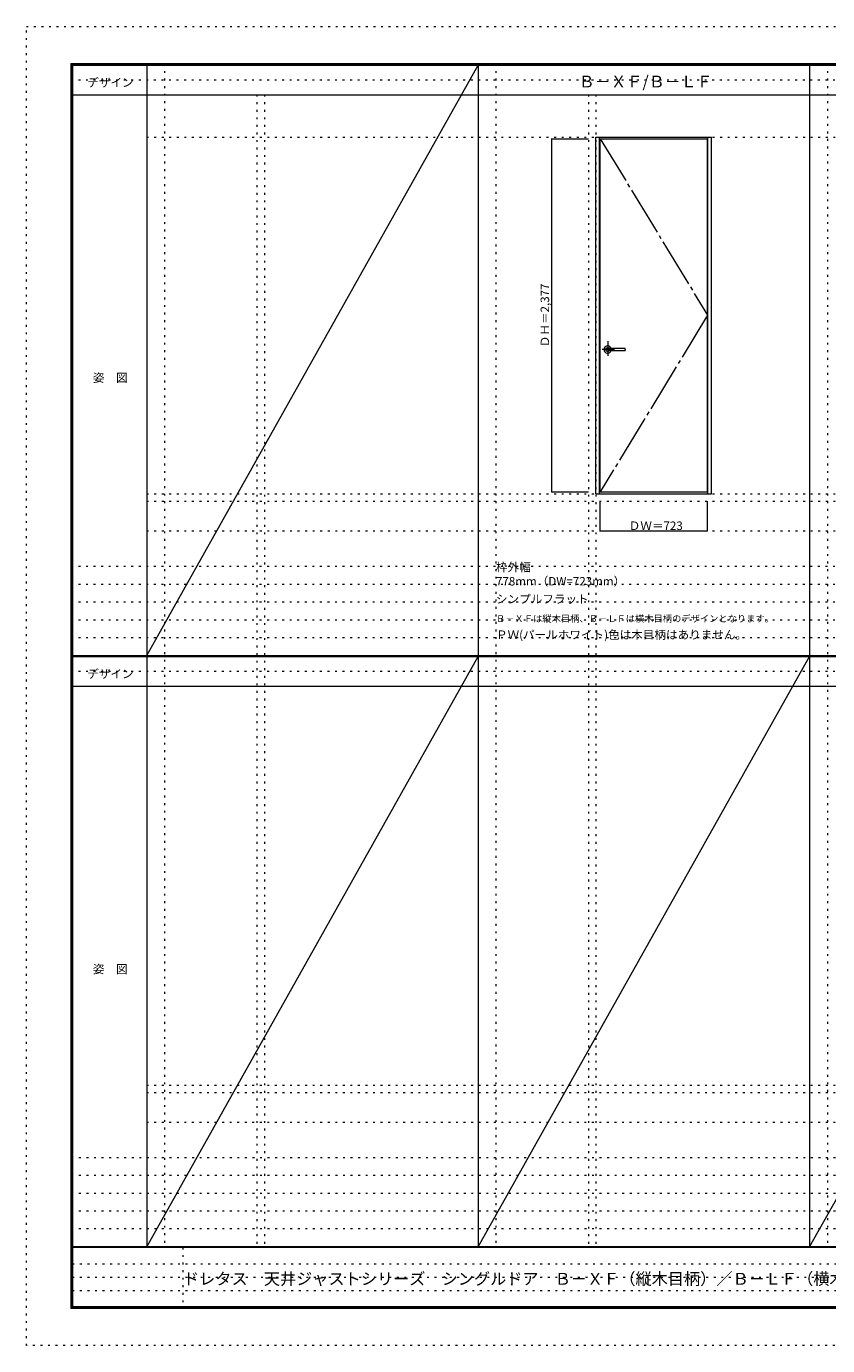
# Model space of a CAD drawing. Units: millimetres. Extents: x -6300 to 6000, y -4455 to 4425.
# Drawn here: x -6300 to -906, y -4455 to 4425 of the extents above; entities that cross this region are included whole.
import ezdxf

# ---------------------------------------------------------------- set-up
doc = ezdxf.new("R2010")
doc.units = ezdxf.units.MM
doc.header["$LTSCALE"] = 30
for name, pattern in [('JWW_CENTER1', [6.773333, 4.233333, -0.846667, 0.846667, -0.846667]), ('JWW_CENTER2', [13.546667, 11.006667, -0.846667, 0.846667, -0.846667]), ('JWW_HOJO', [1.693333, -1.27, 0.423333])]:
    doc.linetypes.add(name, pattern=pattern)
for name, color, linetype in [('0-0_補助線', 7, 'Continuous'), ('0-2_扉', 7, 'Continuous'), ('0-4_枠', 7, 'Continuous'), ('0-7', 7, 'Continuous'), ('0-A_文字', 7, 'Continuous'), ('0-B_寸法', 7, 'Continuous'), ('F-0_補助線', 7, 'Continuous'), ('F-1_枠', 7, 'Continuous'), ('F-A_文字', 7, 'Continuous'), ('レバー', 7, 'Continuous')]:
    doc.layers.add(name, color=color, linetype=linetype)

msp = doc.modelspace()

# ---------------------------------------------------------------- linework, layer by layer
at = {"layer": '0-0_補助線', "color": 120, "linetype": 'JWW_HOJO', "lineweight": 5}
for p, q in [((-5370, 4175), (-5370, -3790)), ((-3138.4, 4175), (-3138.4, -3790)), ((-906.8, 4175), (-906.8, -3790)), ((-4747.4, 3965), (-4747.4, -3790)), ((-2515.8, 3965), (-2515.8, -3790)), ((-5490, 1229.2), (5700, 1229.2)), ((-6000, 790.5), (5700, 790.5)), ((-6000, 670.5), (5700, 670.5)), ((-6000, 550.5), (5700, 550.5)), ((-6000, 430.5), (5700, 430.5)), ((-6000, 310.5), (5700, 310.5)), ((-5490, -2751.3), (5700, -2751.3)), ((5700, -3190), (-6000, -3190)), ((5700, -3310), (-6000, -3310)), ((5700, -3430), (-6000, -3430)), ((5700, -3550), (-6000, -3550)), ((5700, -3670), (-6000, -3670))]:
    msp.add_line(p, q, dxfattribs=at)
at = {"layer": '0-0_補助線', "color": 7, "linetype": 'JWW_HOJO', "lineweight": 9}
for p, q in [((-4697.4, 3965), (-4697.4, -3790)), ((-2465.8, 3965), (-2465.8, -3790)), ((-5490, 3679.2), (5700, 3679.2)), ((-5490, 1279.2), (5700, 1279.2)), ((-5490, 1029.2), (5700, 1029.2)), ((-5490, -2701.3), (5700, -2701.3)), ((-5490, -2951.3), (5700, -2951.3))]:
    msp.add_line(p, q, dxfattribs=at)
at = {"layer": '0-2_扉', "color": 92, "linetype": 'Continuous', "lineweight": 13}
for p, q in [((-2436.8, 3669.2), (-1713.8, 3669.2)), ((-2436.8, 1292.2), (-2436.8, 3669.2)), ((-1713.8, 1292.2), (-1713.8, 3669.2)), ((-2436.8, 1292.2), (-1713.8, 1292.2))]:
    msp.add_line(p, q, dxfattribs=at)
at = {"layer": '0-4_枠', "color": 92, "linetype": 'Continuous', "lineweight": 13}
for p, q in [((-2465.8, 1279.2), (-2465.8, 3679.2)), ((-2465.8, 3679.2), (-1687.8, 3679.2)), ((-2441.8, 1279.2), (-2441.8, 3679.2)), ((-1711.8, 1279.2), (-1711.8, 3679.2)), ((-1687.8, 1279.2), (-1687.8, 3679.2)), ((-2465.8, 1279.2), (-1687.8, 1279.2))]:
    msp.add_line(p, q, dxfattribs=at)
at = {"layer": '0-7', "color": 7, "linetype": 'JWW_CENTER2', "lineweight": 9}
for p, q in [((-2436.8, 3669.2), (-1713.8, 2480.7)), ((-1713.8, 2480.7), (-2436.8, 1292.2))]:
    msp.add_line(p, q, dxfattribs=at)
at = {"layer": '0-B_寸法', "color": 120, "linetype": 'Continuous', "lineweight": 5}
for p, q in [((-2765.8, 3669.2), (-2515.8, 3669.2)), ((-2765.8, 3669.2), (-2765.8, 1292.2)), ((-2765.8, 1292.2), (-2515.8, 1292.2)), ((-2436.8, 1029.2), (-2436.8, 1229.2)), ((-1713.8, 1029.2), (-1713.8, 1229.2)), ((-2436.8, 1029.2), (-1713.8, 1029.2))]:
    msp.add_line(p, q, dxfattribs=at)
at = {"layer": '0-B_寸法', "color": 7, "linetype": 'Continuous', "lineweight": 9, "const_width": 3}
for points in [[(-2764.3, 3669.2, 0.414214), (-2765.8, 3670.7, 0.414214), (-2767.3, 3669.2, 0.414214), (-2765.8, 3667.7, 0.414214)], [(-2764.3, 1292.2, 0.414214), (-2765.8, 1293.7, 0.414214), (-2767.3, 1292.2, 0.414214), (-2765.8, 1290.7, 0.414214)], [(-2435.3, 1029.2, 0.414214), (-2436.8, 1030.7, 0.414214), (-2438.3, 1029.2, 0.414214), (-2436.8, 1027.7, 0.414214)], [(-1712.3, 1029.2, 0.414214), (-1713.8, 1030.7, 0.414214), (-1715.3, 1029.2, 0.414214), (-1713.8, 1027.7, 0.414214)]]:
    msp.add_lwpolyline(points, format="xyb", close=True, dxfattribs=at)
at = {"layer": 'F-0_補助線', "color": 120, "linetype": 'JWW_HOJO', "lineweight": 5}
for p, q in [((-6300, -4455), (-6300, 4425)), ((-6300, 4425), (6000, 4425)), ((6000, -4455), (-6300, -4455))]:
    msp.add_line(p, q, dxfattribs=at)
at = {"layer": 'F-0_補助線', "color": 200, "linetype": 'JWW_HOJO', "lineweight": 20}
for p, q in [((-6000, 4065), (5690, 4065)), ((-6000, 84.5), (5690, 84.5))]:
    msp.add_line(p, q, dxfattribs=at)
at = {"layer": 'F-0_補助線', "color": 7, "linetype": 'JWW_HOJO', "lineweight": 9}
for p, q in [((-5247.5, -3795), (-5247.5, -4205)), ((-5990, -3905), (-150, -3905)), ((-5990, -3995), (-150, -3995)), ((-5990, -4085), (-150, -4085))]:
    msp.add_line(p, q, dxfattribs=at)
at = {"layer": 'F-1_枠', "color": 200, "linetype": 'Continuous', "lineweight": 20}
for p, q in [((-6000, 4175), (5700, 4175)), ((-6000, 4175), (-6000, -4205)), ((-5995, 4175), (-5995, -4205)), ((-5990, 4175), (-5990, -4205)), ((-5490, 4175), (-5490, -3790)), ((-3258.4, 4175), (-3258.4, -3790)), ((-1026.8, 4175), (-1026.8, -3790)), ((-6000, 4170), (5700, 4170)), ((-6000, 4165), (5700, 4165)), ((-6000, 3965), (5700, 3965)), ((-6000, 190.5), (5700, 190.5)), ((-6000, 187.5), (5700, 187.5)), ((-6000, 184.5), (5700, 184.5)), ((-6000, -15.5), (5700, -15.5)), ((5700, -3790), (-6000, -3790)), ((5700, -3795), (-6000, -3795)), ((5700, -4195), (-6000, -4195)), ((5700, -4200), (-6000, -4200)), ((5700, -4205), (-6000, -4205))]:
    msp.add_line(p, q, dxfattribs=at)
at = {"layer": 'F-A_文字', "color": 7, "linetype": 'Continuous', "lineweight": 9}
for p, q in [((-5490, 190.5), (-3258.4, 4165)), ((-5490, -3790), (-3258.4, 184.5)), ((-3258.4, -3790), (-1026.8, 184.5)), ((-1026.8, -3790), (1204.8, 184.5))]:
    msp.add_line(p, q, dxfattribs=at)
at = {"layer": 'レバー', "color": 120, "linetype": 'JWW_CENTER1', "lineweight": 5}
for p, q in [((-2339.5, 2249.7), (-2422.5, 2249.7)), ((-2386.3, 2306.2), (-2386.3, 2206.4))]:
    msp.add_line(p, q, dxfattribs=at)
at = {"layer": 'レバー', "color": 7, "linetype": 'Continuous', "lineweight": 0}
for p, q in [((-2399, 2251.9), (-2399.3, 2249.7)), ((-2399.3, 2249.7), (-2399, 2247.6)), ((-2398.3, 2254), (-2399, 2251.9)), ((-2399, 2247.6), (-2398.3, 2245.5)), ((-2397.1, 2255.9), (-2398.3, 2254)), ((-2398.3, 2245.5), (-2397.1, 2243.6)), ((-2395.5, 2257.5), (-2397.1, 2255.9)), ((-2397.1, 2243.6), (-2395.5, 2242)), ((-2393.5, 2258.9), (-2395.5, 2257.5)), ((-2395.5, 2242), (-2393.5, 2240.6)), ((-2391.3, 2259.9), (-2393.5, 2258.9)), ((-2393.5, 2240.6), (-2391.3, 2239.6)), ((-2388.8, 2260.5), (-2391.3, 2259.9)), ((-2391.3, 2239.6), (-2388.8, 2239)), ((-2386.3, 2260.7), (-2388.8, 2260.5)), ((-2388.8, 2239), (-2386.3, 2238.7)), ((-2383.8, 2260.5), (-2386.3, 2260.7)), ((-2386.3, 2238.7), (-2383.8, 2239)), ((-2381.3, 2259.9), (-2383.8, 2260.5)), ((-2383.8, 2239), (-2381.3, 2239.6)), ((-2381, 2256.7), (-2381.4, 2256.7)), ((-2381.4, 2256.7), (-2381.4, 2256.7)), ((-2379.1, 2258.9), (-2381.3, 2259.9)), ((-2381.3, 2242.8), (-2381.1, 2242.8)), ((-2381.3, 2239.6), (-2379.1, 2240.6)), ((-2381.1, 2242.8), (-2380.7, 2242.8)), ((-2379.9, 2256.7), (-2381, 2256.7)), ((-2380.7, 2242.8), (-2380, 2242.8)), ((-2380, 2242.8), (-2379, 2242.8)), ((-2378.3, 2256.7), (-2379.9, 2256.7)), ((-2377.1, 2257.5), (-2379.1, 2258.9)), ((-2379.1, 2240.6), (-2377.1, 2242)), ((-2379, 2242.8), (-2377.7, 2242.8)), ((-2376.8, 2256.7), (-2378.3, 2256.7)), ((-2377.7, 2242.8), (-2376.4, 2242.8)), ((-2376.3, 2256.7), (-2377.1, 2257.5)), ((-2377.1, 2242), (-2376.3, 2242.8)), ((-2375.3, 2256.7), (-2376.8, 2256.7)), ((-2376.4, 2242.8), (-2373.5, 2242.8)), ((-2372.9, 2256.7), (-2375.3, 2256.7)), ((-2373.5, 2242.8), (-2370.5, 2242.7)), ((-2370.9, 2256.7), (-2372.9, 2256.7)), ((-2369.1, 2256.7), (-2370.9, 2256.7)), ((-2370.5, 2242.7), (-2367.5, 2242.7)), ((-2367.1, 2256.7), (-2369.1, 2256.7)), ((-2367.5, 2242.7), (-2364.5, 2242.7)), ((-2363.3, 2256.7), (-2367.1, 2256.7)), ((-2364.5, 2242.7), (-2361.4, 2242.7)), ((-2359.1, 2256.7), (-2363.3, 2256.7)), ((-2361.4, 2242.7), (-2358.3, 2242.7)), ((-2354.4, 2256.7), (-2359.1, 2256.7)), ((-2358.3, 2242.7), (-2354.3, 2242.7)), ((-2349.6, 2256.7), (-2354.4, 2256.7)), ((-2354.3, 2242.7), (-2349.9, 2242.7)), ((-2349.9, 2242.7), (-2344.9, 2242.7)), ((-2344.4, 2256.7), (-2349.6, 2256.7)), ((-2344.9, 2242.7), (-2339.4, 2242.7)), ((-2338.6, 2256.7), (-2344.4, 2256.7)), ((-2339.4, 2242.7), (-2333.3, 2242.7)), ((-2332.3, 2256.7), (-2338.6, 2256.7)), ((-2333.3, 2242.7), (-2326.7, 2242.7)), ((-2325.5, 2256.7), (-2332.3, 2256.7)), ((-2326.7, 2242.7), (-2319.4, 2242.7)), ((-2317.7, 2256.7), (-2325.5, 2256.7)), ((-2319.4, 2242.7), (-2310.9, 2242.7)), ((-2309.3, 2256.7), (-2317.7, 2256.7)), ((-2310.9, 2242.7), (-2301.6, 2242.7)), ((-2300.3, 2256.7), (-2309.3, 2256.7)), ((-2301.6, 2242.7), (-2291.7, 2242.7)), ((-2290.7, 2256.7), (-2300.3, 2256.7)), ((-2291.7, 2242.7), (-2281, 2242.7)), ((-2280.5, 2256.7), (-2290.7, 2256.7)), ((-2281, 2242.7), (-2270.8, 2242.7)), ((-2270.8, 2256.7), (-2280.5, 2256.7)), ((-2279.9, 2256.7), (-2280.3, 2256.7)), ((-2270.8, 2256.7), (-2279.9, 2256.7)), ((-2269.3, 2249.7), (-2269.3, 2255.2)), ((-2269.3, 2249.7), (-2269.3, 2244.3))]:
    msp.add_line(p, q, dxfattribs=at)
for centre, radius, start, end in [((-2386.3, 2249.7), 24.6, 16.59952, 343.36736), ((-2270.8, 2255.2), 1.5, 0.00847, 89.9163), ((-2270.8, 2255.2), 1.5, 360, 90.17419), ((-2270.8, 2244.2), 1.5, 270.16419, 0), ((-2270.8, 2244.2), 1.5, 269.91059, 359.99153)]:
    msp.add_arc(centre, radius, start, end, dxfattribs=at)

# ---------------------------------------------------------------- texts
at = {"layer": '0-A_文字', "color": 7, "linetype": 'Continuous', "lineweight": 9, "attachment_point": 7}
for s, insert, char_height, width in [('{\\fＭＳ ゴシック|b0|i0|c128|p49;Ｂ－ＸＦ/Ｂ－ＬＦ}', (-2581.3, 4014.3), 78.665, 877.5), ('{\\fＭＳ ゴシック|b0|i0|c128|p49;枠外幅 778mm（DW=723mm）}', (-3138.4, 661.6), 57.15, 900), ('{\\fＭＳ ゴシック|b0|i0|c128|p49;シンプルフラット}', (-3138.4, 541.6), 57.15, 600), ('{\\fＭＳ ゴシック|b0|i0|c128|p49;Ｂ－ＸＦは縦木目柄、Ｂ－ＬＦは横木目柄のデザインとなります。}', (-3138.4, 415.9), 45.72, 1800), ('{\\fＭＳ ゴシック|b0|i0|c128|p49;ＰＷ(パールホワイト)色は木目柄はありません。}', (-3138.4, 301.6), 57.15, 1650)]:
    msp.add_mtext(s, dxfattribs=dict(at, insert=insert, char_height=char_height, width=width))
at = {"layer": '0-B_寸法', "color": 7, "linetype": 'Continuous', "lineweight": 70, "insert": (-2780.8, 2265.6), "char_height": 57.15, "width": 412.5, "attachment_point": 7, "rotation": 90}
msp.add_mtext('{\\fＭＳ ゴシック|b0|i0|c128|p49;ＤＨ＝2,377}', dxfattribs=at)
at = {"layer": '0-B_寸法', "color": 7, "linetype": 'Continuous', "lineweight": 70, "insert": (-2244.5, 1035.3), "char_height": 57.15, "width": 337.5, "attachment_point": 7}
msp.add_mtext('{\\fＭＳ ゴシック|b0|i0|c128|p49;ＤＷ＝723}', dxfattribs=at)
at = {"layer": 'F-A_文字', "color": 7, "linetype": 'Continuous', "lineweight": 9, "char_height": 57.15, "attachment_point": 7}
for s, insert, width in [('{\\fＭＳ ゴシック|b0|i0|c128|p49;デザイン}', (-5890, 4018.6), 300), ('{\\fＭＳ ゴシック|b0|i0|c128|p49;姿\u3000図}', (-5852.5, 2031.3), 225), ('{\\fＭＳ ゴシック|b0|i0|c128|p49;デザイン}', (-5890, 38.1), 300), ('{\\fＭＳ ゴシック|b0|i0|c128|p49;姿\u3000図}', (-5852.5, -1949.2), 225)]:
    msp.add_mtext(s, dxfattribs=dict(at, insert=insert, width=width))
at = {"layer": 'F-A_文字', "color": 7, "linetype": 'Continuous', "lineweight": 0, "insert": (-5245.4, -4045.1), "char_height": 79.75, "width": 4605, "attachment_point": 7}
msp.add_mtext('{\\fＭＳ ゴシック|b0|i0|c128|p49;ドレタス\u3000天井ジャストシリーズ\u3000シングルドア\u3000Ｂ－ＸＦ（縦木目柄）／Ｂ－ＬＦ（横木目柄）}', dxfattribs=at)

doc.saveas('drawing.dxf')
